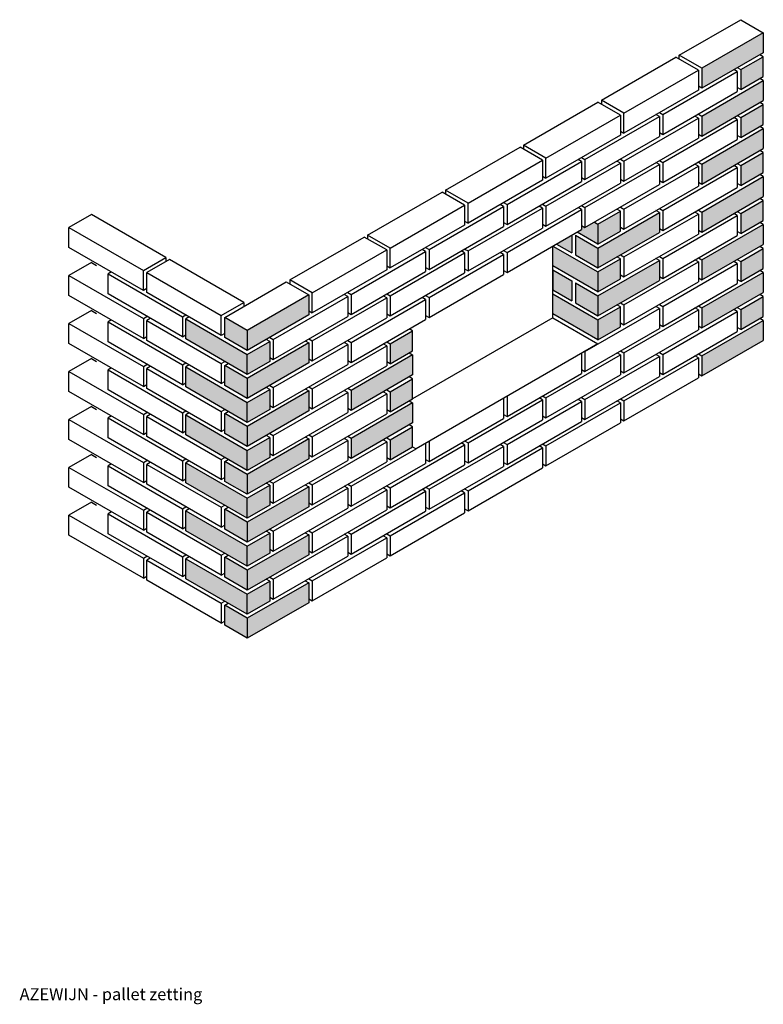
# Model space of a CAD drawing. Units: millimetres. Extents: x -11 to 20105, y -216 to 6028.
# Drawn here: x 10633 to 12492, y 3562 to 6025 of the extents above; entities that cross this region are included whole.
import ezdxf

# ---------------------------------------------------------------- set-up
doc = ezdxf.new("R2010")
doc.units = ezdxf.units.MM
for name, color, linetype in [('A--L31--_F123-KOZIJN', 2, 'Continuous'), ('AA$1A---_ARCEER', 1, 'Continuous'), ('AL21----_BUITENWAND', 2, 'Continuous'), ('Tekst', 2, 'Continuous')]:
    doc.layers.add(name, color=color, linetype=linetype)
doc.styles.add('MM10', font='arial.ttf', dxfattribs={"height": 30})

msp = doc.modelspace()

# ---------------------------------------------------------------- hatches: boundary and pattern name
at = {"layer": 'AA$1A---_ARCEER', "true_color": 0xae0f09}
h = msp.add_hatch(color=14, dxfattribs=at)
h.dxf.hatch_style = 1
h.paths.add_polyline_path([(12338.7, 5904.2), (12338.7, 5854.2), (12492.4, 5942.9), (12492.4, 5992.9)])
h.paths.add_polyline_path([(12492.4, 5822.9), (12492.4, 5872.9), (12338.7, 5784.2), (12338.7, 5734.2)])
h.paths.add_polyline_path([(12492.4, 5702.9), (12492.4, 5752.9), (12338.7, 5664.2), (12338.7, 5614.2)])
h.paths.add_polyline_path([(12492.4, 5582.9), (12492.4, 5632.9), (12338.7, 5544.2), (12338.7, 5494.2)])
h.paths.add_polyline_path([(12338.7, 5424.2), (12338.7, 5374.2), (12492.4, 5462.9), (12492.4, 5512.9)])
h.paths.add_polyline_path([(12338.7, 5304.2), (12338.7, 5254.2), (12492.4, 5342.9), (12492.4, 5392.9)])
h.paths.add_polyline_path([(12492.4, 5222.9), (12492.4, 5272.9), (12338.7, 5184.2), (12338.7, 5134.2)])
at = {"layer": 'AA$1A---_ARCEER', "true_color": 0xf27172}
h = msp.add_hatch(color=11, dxfattribs=at)
h.dxf.hatch_style = 1
h.paths.add_polyline_path([(12492.4, 5882.9), (12492.4, 5932.9), (12436.1, 5900.4), (12436.1, 5850.4)])
h.paths.add_polyline_path([(12436.1, 5780.4), (12436.1, 5730.4), (12492.4, 5762.9), (12492.4, 5812.9)])
h.paths.add_polyline_path([(12492.4, 5642.9), (12492.4, 5692.9), (12436.1, 5660.4), (12436.1, 5610.4)])
h.paths.add_polyline_path([(12492.4, 5572.9), (12436.1, 5540.4), (12436.1, 5490.4), (12492.4, 5522.9)])
h.paths.add_polyline_path([(12492.4, 5452.9), (12436.1, 5420.4), (12436.1, 5370.4), (12492.4, 5402.9)])
h.paths.add_polyline_path([(12492.4, 5332.9), (12436.1, 5300.4), (12436.1, 5250.4), (12492.4, 5282.9)])
at = {"layer": 'AA$1A---_ARCEER', "true_color": 0xae0f09}
h = msp.add_hatch(color=14, dxfattribs=at)
h.dxf.hatch_style = 1
h.paths.add_polyline_path([(12232.6, 5492.9), (12232.6, 5542.9), (12078.8, 5454.2), (12078.8, 5404.2)])
h.paths.add_polyline_path([(12232.6, 5372.9), (12232.6, 5422.9), (12078.8, 5334.2), (12078.8, 5284.2)])
h.paths.add_polyline_path([(11615.5, 5136.7), (11615.5, 5186.7), (11461.8, 5097.9), (11461.8, 5047.9)])
h.paths.add_polyline_path([(11461.8, 4977.9), (11461.8, 4927.9), (11615.5, 5016.7), (11615.5, 5066.7)])
at = {"layer": 'AA$1A---_ARCEER', "true_color": 0xf27172}
h = msp.add_hatch(color=11, dxfattribs=at)
h.dxf.hatch_style = 1
h.paths.add_polyline_path([(12135.1, 5496.7), (12135.1, 5546.7), (12078.8, 5514.2), (12078.8, 5464.2)])
h.paths.add_polyline_path([(12078.8, 5394.2), (12078.8, 5344.2), (12135.1, 5376.7), (12135.1, 5426.7)])
h.paths.add_polyline_path([(12135.1, 5256.7), (12135.1, 5306.7), (12078.8, 5274.2), (12078.8, 5224.2)])
h.paths.add_polyline_path([(11615.5, 5196.7), (11615.5, 5246.7), (11559.2, 5214.2), (11559.2, 5164.2)])
h.paths.add_polyline_path([(11559.2, 5094.2), (11559.2, 5044.2), (11615.5, 5076.7), (11615.5, 5126.7)])
h.paths.add_polyline_path([(11615.5, 5006.7), (11559.2, 4974.2), (11559.2, 4924.2), (11615.5, 4956.7)])
h.paths.add_polyline_path([(12078.8, 5284.2), (12078.8, 5334.2), (12022.6, 5366.7), (12022.6, 5316.7)])
h.paths.add_polyline_path([(12013.9, 5321.7), (12013.9, 5371.7), (11966.3, 5399.1), (11966.3, 5349.1)])
h.paths.add_polyline_path([(12013.9, 5486.7), (11974.9, 5464.2), (12013.9, 5441.7)])
h.paths.add_polyline_path([(12022.6, 5486.7), (12022.6, 5436.7), (12078.8, 5404.2), (12078.8, 5454.2)])
at = {"layer": 'AA$1A---_ARCEER', "true_color": 0xf31e16}
h = msp.add_hatch(color=1, dxfattribs=at)
h.dxf.hatch_style = 1
h.paths.add_polyline_path([(12046.4, 5505.4), (12037.7, 5510.4), (12037.7, 5500.4), (12026.9, 5494.2), (12078.8, 5464.2), (12078.8, 5514.2), (12070.2, 5519.2)])
h = msp.add_hatch(color=1, dxfattribs=at)
h.dxf.hatch_style = 1
h.paths.add_polyline_path([(11966.4, 5459.1), (11966.3, 5409.1), (12078.8, 5344.2), (12078.8, 5394.2)])
h.paths.add_polyline_path([(12078.8, 5224.2), (12078.8, 5274.2), (11966.3, 5339.2), (11966.3, 5289.2)])
at = {"layer": 'AA$1A---_ARCEER', "true_color": 0xae0f09}
h = msp.add_hatch(color=14, dxfattribs=at)
h.dxf.hatch_style = 1
h.paths.add_polyline_path([(11355.7, 5286.7), (11355.7, 5336.7), (11202, 5247.9), (11202, 5197.9)])
h.paths.add_polyline_path([(11202, 5137.9), (11202, 5187.9), (11048.3, 5276.7), (11048.3, 5226.7)])
h.paths.add_polyline_path([(11355.7, 5166.7), (11355.7, 5216.7), (11202, 5127.9), (11202, 5077.9)])
h.paths.add_polyline_path([(11048.3, 5156.7), (11048.3, 5106.7), (11202, 5017.9), (11202, 5067.9)])
h.paths.add_polyline_path([(11355.7, 5046.7), (11355.7, 5096.7), (11202, 5007.9), (11202, 4957.9)])
h.paths.add_polyline_path([(11202, 4897.9), (11202, 4947.9), (11048.3, 5036.7), (11048.3, 4986.7)])
h.paths.add_polyline_path([(11355.7, 4926.7), (11355.7, 4976.7), (11202, 4887.9), (11202, 4837.9)])
h.paths.add_polyline_path([(11048.3, 4916.7), (11048.3, 4866.7), (11202, 4777.9), (11202, 4827.9)])
h.paths.add_polyline_path([(11355.7, 4806.7), (11355.7, 4856.7), (11202, 4767.9), (11202, 4717.9)])
h.paths.add_polyline_path([(11048.3, 4796.7), (11048.3, 4746.7), (11202, 4657.9), (11202, 4707.9)])
h.paths.add_polyline_path([(11202, 4647.9), (11202, 4597.9), (11355.7, 4686.7), (11355.7, 4736.7)])
h.paths.add_polyline_path([(11048.3, 4676.7), (11048.3, 4626.7), (11202, 4537.9), (11202, 4587.9)])
h.paths.add_polyline_path([(11202, 4527.9), (11202, 4477.9), (11355.7, 4566.7), (11355.7, 4616.7)])
at = {"layer": 'AA$1A---_ARCEER', "true_color": 0xf27172}
h = msp.add_hatch(color=11, dxfattribs=at)
h.dxf.hatch_style = 1
h.paths.add_polyline_path([(11202, 5247.9), (11145.7, 5280.4), (11145.7, 5230.4), (11202, 5197.9)])
h.paths.add_polyline_path([(11258.3, 5220.4), (11202, 5187.9), (11202, 5137.9), (11258.3, 5170.4)])
h.paths.add_polyline_path([(11202, 5127.9), (11145.7, 5160.4), (11145.7, 5110.4), (11202, 5077.9)])
h.paths.add_polyline_path([(11258.3, 5100.4), (11202, 5067.9), (11202, 5017.9), (11258.3, 5050.4)])
h.paths.add_polyline_path([(11202, 5007.9), (11145.7, 5040.4), (11145.7, 4990.4), (11202, 4957.9)])
h.paths.add_polyline_path([(11258.3, 4980.4), (11202, 4947.9), (11202, 4897.9), (11258.3, 4930.4)])
h.paths.add_polyline_path([(11202, 4887.9), (11145.7, 4920.4), (11145.7, 4870.4), (11202, 4837.9)])
h.paths.add_polyline_path([(11258.3, 4860.4), (11202, 4827.9), (11202, 4777.9), (11258.3, 4810.4)])
h.paths.add_polyline_path([(11202, 4767.9), (11145.7, 4800.4), (11145.7, 4750.4), (11202, 4717.9)])
h.paths.add_polyline_path([(11258.3, 4690.4), (11258.3, 4740.4), (11202, 4707.9), (11202, 4657.9)])
h.paths.add_polyline_path([(11202, 4647.9), (11145.7, 4680.4), (11145.7, 4630.4), (11202, 4597.9)])
h.paths.add_polyline_path([(11258.3, 4570.4), (11258.3, 4620.4), (11202, 4587.9), (11202, 4537.9)])
h.paths.add_polyline_path([(11202, 4527.9), (11145.7, 4560.4), (11145.7, 4510.4), (11202, 4477.9)])

# ---------------------------------------------------------------- linework, layer by layer
at = {"layer": 'A--L31--_F123-KOZIJN', "color": 0}
for points in [[(11966.3, 5279.2), (11966.4, 5459.2)], [(11966.3, 5279.2), (11615.5, 5076.7)], [(11966.3, 5279.2), (12078.8, 5214.2)], [(12078.8, 5214.2), (11624.2, 4951.7)], [(11615.5, 4956.7), (11624.2, 4951.7)]]:
    msp.add_lwpolyline(points, dxfattribs=at)
at = {"layer": 'AL21----_BUITENWAND', "color": 2}
for p, q in [((12492.4, 5942.9), (12338.7, 5854.2)), ((12087.5, 5824.2), (12273.7, 5931.7)), ((12330, 5899.2), (12273.7, 5931.7)), ((12282.4, 5926.7), (12282.4, 5936.7)), ((12143.8, 5791.7), (12330, 5899.2)), ((12330, 5899.2), (12330, 5849.2)), ((12330, 5849.2), (12143.8, 5741.7)), ((12338.7, 5854.2), (12330, 5859.2)), ((11892.7, 5711.7), (12078.8, 5819.2)), ((12135.1, 5786.7), (12078.8, 5819.2)), ((12143.8, 5791.7), (12087.5, 5824.2)), ((12087.5, 5824.2), (12087.5, 5814.2)), ((12143.8, 5741.7), (12143.8, 5791.7)), ((11948.9, 5679.2), (12135.1, 5786.7)), ((12135.1, 5786.7), (12135.1, 5736.7)), ((12135.1, 5746.7), (12143.8, 5741.7)), ((12135.1, 5736.7), (11948.9, 5629.2)), ((11697.8, 5599.2), (11884, 5706.7)), ((11940.3, 5674.2), (11884, 5706.7)), ((11948.9, 5679.2), (11892.7, 5711.7)), ((11892.7, 5711.7), (11892.7, 5701.7)), ((11754.1, 5566.7), (11940.3, 5674.2)), ((11940.3, 5674.2), (11940.3, 5624.2)), ((11948.9, 5629.2), (11948.9, 5679.2)), ((11940.3, 5624.2), (11754.1, 5516.7)), ((11940.3, 5634.2), (11948.9, 5629.2)), ((11502.9, 5486.7), (11689.1, 5594.2)), ((11745.4, 5561.7), (11689.1, 5594.2)), ((11754.1, 5566.7), (11697.8, 5599.2)), ((11697.8, 5599.2), (11697.8, 5589.2)), ((11559.2, 5454.2), (11745.4, 5561.7)), ((11745.4, 5561.7), (11745.4, 5511.7)), ((11754.1, 5516.7), (11754.1, 5566.7)), ((12078.8, 5514.2), (12135.1, 5546.7)), ((12135.1, 5546.7), (12126.5, 5551.7)), ((12135.1, 5496.7), (12135.1, 5546.7)), ((11745.4, 5521.7), (11754.1, 5516.7)), ((11966.3, 5519.2), (11966.3, 5519.1)), ((12070.2, 5519.2), (12078.8, 5514.2)), ((11745.4, 5511.7), (11559.2, 5404.2)), ((12078.8, 5464.2), (12026.9, 5494.2)), ((12078.8, 5514.2), (12078.8, 5464.2)), ((12078.8, 5464.2), (12135.1, 5496.7)), ((11308.1, 5374.2), (11494.3, 5481.7)), ((11550.6, 5449.2), (11494.3, 5481.7)), ((11559.2, 5454.2), (11502.9, 5486.7)), ((11502.9, 5486.7), (11502.9, 5476.7)), ((11364.4, 5341.7), (11550.6, 5449.2)), ((11550.6, 5449.2), (11550.6, 5399.2)), ((11559.2, 5404.2), (11559.2, 5454.2)), ((11974.9, 5464.2), (12013.9, 5441.7)), ((12232.6, 5422.9), (12223.9, 5427.9)), ((11550.6, 5399.2), (11364.4, 5291.7)), ((11550.6, 5409.2), (11559.2, 5404.2)), ((11966.3, 5399.2), (12013.9, 5371.7)), ((11364.4, 5341.7), (11308.1, 5374.2)), ((11308.1, 5374.2), (11308.1, 5364.2)), ((11966.3, 5349.2), (12013.9, 5321.7)), ((11364.4, 5291.7), (11364.4, 5341.7)), ((11355.7, 5296.7), (11364.4, 5291.7)), ((11056.9, 5281.7), (11048.3, 5276.7)), ((11048.3, 5276.7), (11202, 5187.9)), ((11048.3, 5226.7), (11048.3, 5276.7)), ((11145.7, 5230.4), (11145.7, 5280.4)), ((11355.7, 5286.7), (11202, 5197.9)), ((11202, 5137.9), (11048.3, 5226.7)), ((11202, 5197.9), (11145.7, 5230.4)), ((11258.3, 5220.4), (11249.6, 5225.4)), ((11202, 5187.9), (11258.3, 5220.4)), ((11355.7, 5216.7), (11202, 5127.9)), ((11258.3, 5220.4), (11258.3, 5170.4)), ((11347.1, 5221.7), (11355.7, 5216.7)), ((11355.7, 5216.7), (11355.7, 5166.7)), ((11202, 5137.9), (11202, 5187.9)), ((11615.5, 5186.7), (11461.8, 5097.9)), ((11606.9, 5191.7), (11615.5, 5186.7)), ((11615.5, 5186.7), (11615.5, 5136.7)), ((11056.9, 5161.7), (11048.3, 5156.7)), ((11048.3, 5156.7), (11202, 5067.9)), ((11048.3, 5106.7), (11048.3, 5156.7)), ((11145.7, 5160.4), (11154.4, 5165.4)), ((11202, 5127.9), (11145.7, 5160.4)), ((11145.7, 5110.4), (11145.7, 5160.4)), ((11258.3, 5170.4), (11202, 5137.9)), ((11355.7, 5166.7), (11202, 5077.9)), ((11202, 5127.9), (11202, 5077.9)), ((11615.5, 5136.7), (11461.8, 5047.9)), ((11202, 5017.9), (11048.3, 5106.7)), ((11202, 5077.9), (11145.7, 5110.4)), ((11202, 5067.9), (11258.3, 5100.4)), ((11258.3, 5100.4), (11249.6, 5105.4)), ((11258.3, 5100.4), (11258.3, 5050.4)), ((11347.1, 5101.7), (11355.7, 5096.7)), ((11461.8, 5097.9), (11453.1, 5102.9)), ((11355.7, 5096.7), (11202, 5007.9)), ((11355.7, 5096.7), (11355.7, 5046.7)), ((11461.8, 5097.9), (11461.8, 5047.9)), ((11202, 5017.9), (11202, 5067.9)), ((11258.3, 5050.4), (11202, 5017.9)), ((11461.8, 5047.9), (11453.1, 5052.9)), ((11615.5, 5066.7), (11461.8, 4977.9)), ((11606.9, 5071.7), (11615.5, 5066.7)), ((11615.5, 5066.7), (11615.5, 5016.7)), ((11056.9, 5041.7), (11048.3, 5036.7)), ((11048.3, 5036.7), (11202, 4947.9)), ((11048.3, 4986.7), (11048.3, 5036.7)), ((11145.7, 5040.4), (11154.4, 5045.4)), ((11202, 5007.9), (11145.7, 5040.4)), ((11145.7, 4990.4), (11145.7, 5040.4)), ((11355.7, 5046.7), (11202, 4957.9)), ((11202, 5007.9), (11202, 4957.9)), ((11615.5, 5016.7), (11461.8, 4927.9)), ((11202, 4897.9), (11048.3, 4986.7)), ((11202, 4957.9), (11145.7, 4990.4)), ((11202, 4947.9), (11258.3, 4980.4)), ((11355.7, 4976.7), (11202, 4887.9)), ((11258.3, 4980.4), (11249.6, 4985.4)), ((11258.3, 4980.4), (11258.3, 4930.4)), ((11347.1, 4981.7), (11355.7, 4976.7)), ((11355.7, 4976.7), (11355.7, 4926.7)), ((11461.8, 4977.9), (11453.1, 4982.9)), ((11461.8, 4977.9), (11461.8, 4927.9)), ((11202, 4897.9), (11202, 4947.9)), ((11258.3, 4930.4), (11202, 4897.9)), ((11461.8, 4927.9), (11453.1, 4932.9)), ((11056.9, 4921.7), (11048.3, 4916.7)), ((11048.3, 4916.7), (11202, 4827.9)), ((11048.3, 4866.7), (11048.3, 4916.7)), ((11145.7, 4920.4), (11154.4, 4925.4)), ((11202, 4887.9), (11145.7, 4920.4)), ((11145.7, 4870.4), (11145.7, 4920.4)), ((11355.7, 4926.7), (11202, 4837.9)), ((11202, 4887.9), (11202, 4837.9)), ((11202, 4777.9), (11048.3, 4866.7)), ((11202, 4837.9), (11145.7, 4870.4)), ((11202, 4827.9), (11258.3, 4860.4)), ((11355.7, 4856.7), (11202, 4767.9)), ((11258.3, 4860.4), (11249.6, 4865.4)), ((11258.3, 4860.4), (11258.3, 4810.4)), ((11347.1, 4861.7), (11355.7, 4856.7)), ((11355.7, 4856.7), (11355.7, 4806.7)), ((11145.7, 4800.4), (11154.4, 4805.4)), ((11202, 4777.9), (11202, 4827.9)), ((11258.3, 4810.4), (11202, 4777.9)), ((11355.7, 4806.7), (11202, 4717.9)), ((11056.9, 4801.7), (11048.3, 4796.7)), ((11048.3, 4796.7), (11202, 4707.9)), ((11048.3, 4746.7), (11048.3, 4796.7)), ((11202, 4767.9), (11145.7, 4800.4)), ((11145.7, 4750.4), (11145.7, 4800.4)), ((11202, 4767.9), (11202, 4717.9)), ((11202, 4657.9), (11048.3, 4746.7)), ((11202, 4717.9), (11145.7, 4750.4)), ((11202, 4707.9), (11258.3, 4740.4)), ((11355.7, 4736.7), (11202, 4647.9)), ((11258.3, 4740.4), (11249.6, 4745.4)), ((11258.3, 4740.4), (11258.3, 4690.4)), ((11347.1, 4741.7), (11355.7, 4736.7)), ((11355.7, 4736.7), (11355.7, 4686.7)), ((11202, 4657.9), (11202, 4707.9)), ((11056.9, 4681.7), (11048.3, 4676.7)), ((11145.7, 4680.4), (11154.4, 4685.4)), ((11258.3, 4690.4), (11202, 4657.9)), ((11355.7, 4686.7), (11202, 4597.9)), ((11048.3, 4676.7), (11202, 4587.9)), ((11048.3, 4626.7), (11048.3, 4676.7)), ((11202, 4647.9), (11145.7, 4680.4)), ((11145.7, 4630.4), (11145.7, 4680.4)), ((11202, 4647.9), (11202, 4597.9)), ((11202, 4537.9), (11048.3, 4626.7)), ((11202, 4597.9), (11145.7, 4630.4)), ((11202, 4587.9), (11258.3, 4620.4)), ((11355.7, 4616.7), (11202, 4527.9)), ((11258.3, 4620.4), (11249.6, 4625.4)), ((11258.3, 4620.4), (11258.3, 4570.4)), ((11347.1, 4621.7), (11355.7, 4616.7)), ((11355.7, 4616.7), (11355.7, 4566.7)), ((11202, 4537.9), (11202, 4587.9)), ((11145.7, 4560.4), (11154.4, 4565.4)), ((11202, 4527.9), (11145.7, 4560.4)), ((11145.7, 4510.4), (11145.7, 4560.4)), ((11258.3, 4570.4), (11202, 4537.9)), ((11355.7, 4566.7), (11202, 4477.9)), ((11202, 4477.9), (11145.7, 4510.4)), ((11202, 4527.9), (11202, 4477.9))]:
    msp.add_line(p, q, dxfattribs=at)
for points in [[(12436.1, 6025.4), (12492.4, 5992.9), (12338.7, 5904.2), (12282.4, 5936.7), (12436.1, 6025.4)], [(12492.4, 5992.9), (12492.4, 5942.9)], [(12427.4, 5905.4), (12436.1, 5900.4), (12492.4, 5932.9), (12483.7, 5937.9)], [(12436.1, 5900.4), (12436.1, 5850.4), (12492.4, 5882.9), (12492.4, 5932.9)], [(12232.6, 5792.9), (12241.2, 5787.9), (12427.4, 5895.4), (12418.8, 5900.4)], [(12338.7, 5904.2), (12338.7, 5854.2)], [(12427.4, 5895.4), (12427.4, 5845.4)], [(12330, 5789.2), (12338.7, 5784.2), (12492.4, 5872.9), (12483.7, 5877.9)], [(12492.4, 5872.9), (12492.4, 5822.9)], [(12232.6, 5742.9), (12241.2, 5737.9), (12427.4, 5845.4), (12427.4, 5845.4)], [(12436.1, 5850.4), (12427.4, 5855.4)], [(12330, 5739.2), (12338.7, 5734.2), (12492.4, 5822.9), (12492.4, 5822.9)], [(12427.4, 5785.4), (12436.1, 5780.4), (12492.4, 5812.9), (12483.7, 5817.9)], [(12436.1, 5780.4), (12436.1, 5730.4), (12492.4, 5762.9), (12492.4, 5812.9)], [(12037.7, 5680.4), (12046.4, 5675.4), (12232.6, 5782.9), (12223.9, 5787.9)], [(12135.1, 5676.7), (12143.8, 5671.7), (12330, 5779.2), (12321.3, 5784.2)], [(12232.6, 5782.9), (12232.6, 5732.9)], [(12232.6, 5672.9), (12241.2, 5667.9), (12427.4, 5775.4), (12418.8, 5780.4)], [(12241.2, 5787.9), (12241.2, 5737.9)], [(12330, 5779.2), (12330, 5729.2)], [(12338.7, 5784.2), (12338.7, 5734.2)], [(12427.4, 5775.4), (12427.4, 5725.4)], [(12330, 5669.2), (12338.7, 5664.2), (12492.4, 5752.9), (12483.7, 5757.9)], [(12492.4, 5752.9), (12492.4, 5702.9)], [(12037.7, 5630.4), (12046.4, 5625.4), (12232.6, 5732.9), (12232.6, 5732.9)], [(12135.1, 5626.7), (12143.8, 5621.7), (12330, 5729.2), (12330, 5729.2)], [(12232.6, 5622.9), (12241.2, 5617.9), (12427.4, 5725.4), (12427.4, 5725.4)], [(12436.1, 5730.4), (12427.4, 5735.4)], [(12330, 5619.2), (12338.7, 5614.2), (12492.4, 5702.9), (12492.4, 5702.9)], [(12427.4, 5665.4), (12436.1, 5660.4), (12492.4, 5692.9), (12483.7, 5697.9)], [(12436.1, 5660.4), (12436.1, 5610.4), (12492.4, 5642.9), (12492.4, 5692.9)], [(11842.9, 5567.9), (11851.5, 5562.9), (12037.7, 5670.4), (12029.1, 5675.4)], [(11940.3, 5564.2), (11948.9, 5559.2), (12135.1, 5666.7), (12126.5, 5671.7)], [(12037.7, 5670.4), (12037.7, 5620.4)], [(12037.7, 5560.4), (12046.4, 5555.4), (12232.6, 5662.9), (12223.9, 5667.9)], [(12046.4, 5675.4), (12046.4, 5625.4)], [(12135.1, 5666.7), (12135.1, 5616.7)], [(12143.8, 5671.7), (12143.8, 5621.7)], [(12241.2, 5667.9), (12241.2, 5617.9)], [(12135.1, 5556.7), (12143.8, 5551.7), (12330, 5659.2), (12321.3, 5664.2)], [(12232.6, 5662.9), (12232.6, 5612.9)], [(12232.6, 5552.9), (12241.2, 5547.9), (12427.4, 5655.4), (12418.8, 5660.4)], [(12330, 5659.2), (12330, 5609.2)], [(12338.7, 5664.2), (12338.7, 5614.2)], [(12427.4, 5655.4), (12427.4, 5605.4)], [(11842.9, 5517.9), (11851.5, 5512.9), (12037.7, 5620.4), (12037.7, 5620.4)], [(12330, 5549.2), (12338.7, 5544.2), (12492.4, 5632.9), (12483.7, 5637.9)], [(12492.4, 5632.9), (12492.4, 5582.9)], [(11940.3, 5514.2), (11948.9, 5509.2), (12135.1, 5616.7), (12135.1, 5616.7)], [(12037.7, 5510.4), (12046.4, 5505.4), (12232.6, 5612.9), (12232.6, 5612.9)], [(12135.1, 5506.7), (12143.8, 5501.7), (12330, 5609.2), (12330, 5609.2)], [(12232.6, 5502.9), (12241.2, 5497.9), (12427.4, 5605.4), (12427.4, 5605.4)], [(12436.1, 5610.4), (12427.4, 5615.4)], [(12330, 5499.2), (12338.7, 5494.2), (12492.4, 5582.9), (12492.4, 5582.9)], [(12427.4, 5545.4), (12436.1, 5540.4), (12492.4, 5572.9), (12483.7, 5577.9)], [(12436.1, 5540.4), (12436.1, 5490.4), (12492.4, 5522.9), (12492.4, 5572.9)], [(11648, 5455.4), (11656.7, 5450.4), (11842.9, 5557.9), (11834.2, 5562.9)], [(11745.4, 5451.7), (11754.1, 5446.7), (11940.3, 5554.2), (11931.6, 5559.2)], [(11842.9, 5557.9), (11842.9, 5507.9)], [(11842.9, 5447.9), (11851.5, 5442.9), (12037.7, 5550.4), (12029.1, 5555.4)], [(11851.5, 5562.9), (11851.5, 5512.9)], [(11940.3, 5554.2), (11940.3, 5504.2)], [(11948.9, 5559.2), (11948.9, 5509.2)], [(12022.6, 5486.7), (12078.8, 5454.2), (12232.6, 5542.9), (12223.9, 5547.9)], [(12037.7, 5550.4), (12037.7, 5500.4)], [(12046.4, 5555.4), (12046.4, 5505.4)], [(12135.1, 5436.7), (12143.8, 5431.7), (12330, 5539.2), (12321.3, 5544.2)], [(12143.8, 5551.7), (12143.8, 5501.7)], [(12232.6, 5542.9), (12232.6, 5492.9)], [(12241.2, 5547.9), (12241.2, 5497.9)], [(12338.7, 5544.2), (12338.7, 5494.2)], [(10998.5, 5430.4), (10812.3, 5537.9), (10756, 5505.4), (10942.2, 5397.9)], [(12232.6, 5432.9), (12241.2, 5427.9), (12427.4, 5535.4), (12418.8, 5540.4)], [(12330, 5539.2), (12330, 5489.2)], [(12427.4, 5535.4), (12427.4, 5485.4)], [(10942.2, 5347.9), (10756, 5455.4), (10756, 5505.4)], [(11648, 5405.4), (11656.7, 5400.4), (11842.9, 5507.9), (11842.9, 5507.9)], [(11745.4, 5401.7), (11754.1, 5396.7), (11940.3, 5504.2), (11940.3, 5504.2)], [(11842.9, 5397.9), (11851.5, 5392.9), (12037.7, 5500.4), (12037.7, 5500.4)], [(12330, 5429.2), (12338.7, 5424.2), (12492.4, 5512.9), (12483.7, 5517.9)], [(12436.1, 5490.4), (12427.4, 5495.4)], [(12492.4, 5512.9), (12492.4, 5462.9)], [(12013.9, 5486.7), (12013.9, 5441.7)], [(12022.6, 5436.7), (12078.8, 5404.2), (12232.6, 5492.9), (12232.6, 5492.9)], [(12022.6, 5486.7), (12022.6, 5436.7)], [(12135.1, 5386.7), (12143.8, 5381.7), (12330, 5489.2), (12330, 5489.2)], [(12232.6, 5382.9), (12241.2, 5377.9), (12427.4, 5485.4), (12427.4, 5485.4)], [(11453.1, 5342.9), (11461.8, 5337.9), (11648, 5445.4), (11639.3, 5450.4)], [(11550.6, 5339.2), (11559.2, 5334.2), (11745.4, 5441.7), (11736.8, 5446.7)], [(11648, 5445.4), (11648, 5395.4)], [(11656.7, 5450.4), (11656.7, 5400.4)], [(11754.1, 5446.7), (11754.1, 5396.7)], [(11966.3, 5459.2), (12078.8, 5394.2), (12135.1, 5426.7), (12126.5, 5431.7)], [(12078.8, 5454.2), (12078.8, 5404.2)], [(12330, 5379.2), (12338.7, 5374.2), (12492.4, 5462.9), (12492.4, 5462.9)], [(12427.4, 5425.4), (12436.1, 5420.4), (12492.4, 5452.9), (12483.7, 5457.9)], [(12436.1, 5420.4), (12436.1, 5370.4), (12492.4, 5402.9), (12492.4, 5452.9)], [(10942.2, 5397.9), (10998.5, 5430.4), (10998.5, 5420.4)], [(11193.3, 5317.9), (11007.1, 5425.4), (10950.9, 5392.9), (11137, 5285.4)], [(11648, 5335.4), (11656.7, 5330.4), (11842.9, 5437.9), (11834.2, 5442.9)], [(11745.4, 5441.7), (11745.4, 5391.7)], [(11842.9, 5437.9), (11842.9, 5387.9)], [(11851.5, 5442.9), (11851.5, 5392.9)], [(12022.6, 5366.7), (12078.8, 5334.2), (12232.6, 5422.9), (12223.9, 5427.9)], [(12078.8, 5394.2), (12078.8, 5344.2), (12135.1, 5376.7), (12135.1, 5426.7)], [(12135.1, 5316.7), (12143.8, 5311.7), (12330, 5419.2), (12321.3, 5424.2)], [(12143.8, 5431.7), (12143.8, 5381.7)], [(12232.6, 5422.9), (12232.6, 5372.9)], [(12232.6, 5422.9), (12232.6, 5372.9)], [(12232.6, 5312.9), (12241.2, 5307.9), (12427.4, 5415.4), (12418.8, 5420.4)], [(12241.2, 5427.9), (12241.2, 5377.9)], [(12338.7, 5424.2), (12338.7, 5374.2)], [(10812.3, 5417.9), (10756, 5385.4), (10942.2, 5277.9), (10950.9, 5282.9)], [(10812.3, 5417.9), (10825.3, 5410.4)], [(10950.9, 5352.9), (10942.2, 5347.9), (10942.2, 5397.9)], [(11453.1, 5292.9), (11461.8, 5287.9), (11648, 5395.4), (11648, 5395.4)], [(12078.8, 5344.2), (11966.3, 5409.2)], [(11966.3, 5399.1), (11966.3, 5349.1)], [(12330, 5419.2), (12330, 5369.2)], [(12330, 5309.2), (12338.7, 5304.2), (12492.4, 5392.9), (12483.7, 5397.9)], [(12427.4, 5415.4), (12427.4, 5365.4)], [(10942.2, 5227.9), (10756, 5335.4), (10756, 5385.4)], [(10862.4, 5394.4), (10853.7, 5389.4), (11039.9, 5281.9), (11048.6, 5286.9)], [(11039.9, 5231.9), (10853.7, 5339.4), (10853.7, 5389.4)], [(11137, 5235.4), (10950.9, 5342.9), (10950.9, 5392.9)], [(11550.6, 5289.2), (11559.2, 5284.2), (11745.4, 5391.7), (11745.4, 5391.7)], [(11648, 5285.4), (11656.7, 5280.4), (11842.9, 5387.9), (11842.9, 5387.9)], [(12013.9, 5371.7), (12013.9, 5321.7)], [(12022.6, 5316.7), (12078.8, 5284.2), (12232.6, 5372.9), (12232.6, 5372.9)], [(12436.1, 5370.4), (12427.4, 5375.4)], [(12492.4, 5392.9), (12492.4, 5342.9)], [(11299.4, 5369.2), (11355.7, 5336.7), (11202, 5247.9), (11145.7, 5280.4), (11299.4, 5369.2)], [(12022.6, 5366.7), (12022.6, 5316.7)], [(12135.1, 5266.7), (12143.8, 5261.7), (12330, 5369.2), (12330, 5369.2)], [(12232.6, 5262.9), (12241.2, 5257.9), (12427.4, 5365.4), (12427.4, 5365.4)], [(11258.3, 5230.4), (11267, 5225.4), (11453.1, 5332.9), (11444.5, 5337.9)], [(11355.7, 5336.7), (11355.7, 5286.7)], [(11355.7, 5226.7), (11364.4, 5221.7), (11550.6, 5329.2), (11541.9, 5334.2)], [(11453.1, 5332.9), (11453.1, 5282.9)], [(11453.1, 5222.9), (11461.8, 5217.9), (11648, 5325.4), (11639.3, 5330.4)], [(11461.8, 5337.9), (11461.8, 5287.9)], [(11550.6, 5329.2), (11550.6, 5279.2)], [(11559.2, 5334.2), (11559.2, 5284.2)], [(11648, 5325.4), (11648, 5275.4)], [(11656.7, 5330.4), (11656.7, 5280.4)], [(11966.3, 5339.2), (12078.8, 5274.2), (12135.1, 5306.7), (12126.5, 5311.7)], [(12078.8, 5334.2), (12078.8, 5284.2)], [(12330, 5259.2), (12338.7, 5254.2), (12492.4, 5342.9), (12492.4, 5342.9)], [(12427.4, 5305.4), (12436.1, 5300.4), (12492.4, 5332.9), (12483.7, 5337.9)], [(12436.1, 5300.4), (12436.1, 5250.4), (12492.4, 5282.9), (12492.4, 5332.9)], [(10812.3, 5297.9), (10756, 5265.4), (10942.2, 5157.9), (10950.9, 5162.9)], [(10812.3, 5297.9), (10825.3, 5290.4)], [(11137, 5285.4), (11193.3, 5317.9), (11193.3, 5307.9)], [(12046.4, 5195.4), (12046.4, 5195.4), (12232.6, 5302.9), (12223.9, 5307.9)], [(12078.8, 5274.2), (12078.8, 5224.2), (12135.1, 5256.7), (12135.1, 5306.7)], [(12135.1, 5196.7), (12143.8, 5191.7), (12330, 5299.2), (12321.3, 5304.2)], [(12143.8, 5311.7), (12143.8, 5261.7)], [(12232.6, 5302.9), (12232.6, 5252.9)], [(12232.6, 5192.9), (12241.2, 5187.9), (12427.4, 5295.4), (12418.8, 5300.4)], [(12241.2, 5307.9), (12241.2, 5257.9)], [(12330, 5299.2), (12330, 5249.2)], [(12338.7, 5304.2), (12338.7, 5254.2)], [(10862.4, 5274.4), (10853.7, 5269.4), (11039.9, 5161.9), (11048.6, 5166.9)], [(10942.2, 5277.9), (10942.2, 5227.9)], [(10959.5, 5277.9), (10950.9, 5272.9), (11137, 5165.4), (11145.7, 5170.4)], [(11137, 5115.4), (10950.9, 5222.9), (10950.9, 5272.9)], [(11039.9, 5281.9), (11039.9, 5231.9)], [(11145.7, 5240.4), (11137, 5235.4), (11137, 5285.4)], [(11258.3, 5180.4), (11267, 5175.4), (11453.1, 5282.9), (11453.1, 5282.9)], [(11355.7, 5176.7), (11364.4, 5171.7), (11550.6, 5279.2), (11550.6, 5279.2)], [(11453.1, 5172.9), (11461.8, 5167.9), (11648, 5275.4), (11648, 5275.4)], [(12078.8, 5224.2), (11966.3, 5289.2)], [(12330, 5189.2), (12338.7, 5184.2), (12492.4, 5272.9), (12483.7, 5277.9)], [(12427.4, 5295.4), (12427.4, 5245.4)], [(12492.4, 5272.9), (12492.4, 5222.9)], [(10942.2, 5107.9), (10756, 5215.4), (10756, 5265.4)], [(11039.9, 5111.9), (10853.7, 5219.4), (10853.7, 5269.4)], [(11202, 5247.9), (11202, 5197.9)], [(11550.6, 5219.2), (11559.2, 5214.2), (11615.5, 5246.7), (11606.9, 5251.7)], [(12037.7, 5150.4), (12046.4, 5145.4), (12232.6, 5252.9), (12232.6, 5252.9)], [(12135.1, 5146.7), (12143.8, 5141.7), (12330, 5249.2), (12330, 5249.2)], [(12436.1, 5250.4), (12427.4, 5255.4)], [(10942.2, 5227.9), (10950.9, 5232.9)], [(11039.9, 5231.9), (11048.6, 5236.9)], [(11267, 5225.4), (11267, 5175.4)], [(11559.2, 5214.2), (11559.2, 5164.2), (11615.5, 5196.7), (11615.5, 5246.7)], [(12232.6, 5142.9), (12241.2, 5137.9), (12427.4, 5245.4), (12427.4, 5245.4)], [(12330, 5139.2), (12338.7, 5134.2), (12492.4, 5222.9), (12492.4, 5222.9)], [(11258.3, 5110.4), (11267, 5105.4), (11453.1, 5212.9), (11444.5, 5217.9)], [(11355.7, 5106.7), (11364.4, 5101.7), (11550.6, 5209.2), (11541.9, 5214.2)], [(11364.4, 5221.7), (11364.4, 5171.7)], [(11453.1, 5212.9), (11453.1, 5162.9)], [(11461.8, 5217.9), (11461.8, 5167.9)], [(11550.6, 5209.2), (11550.6, 5159.2)], [(10812.3, 5177.9), (10756, 5145.4), (10942.2, 5037.9), (10950.9, 5042.9)], [(10812.3, 5177.9), (10825.3, 5170.4)], [(11940.3, 5084.2), (11948.9, 5079.2), (12135.1, 5186.7), (12126.5, 5191.7)], [(12037.7, 5190.4), (12037.7, 5140.4)], [(12037.7, 5080.4), (12046.4, 5075.4), (12232.6, 5182.9), (12223.9, 5187.9)], [(12046.4, 5195.4), (12046.4, 5145.4)], [(12135.1, 5186.7), (12135.1, 5136.7)], [(12135.1, 5076.7), (12143.8, 5071.7), (12330, 5179.2), (12321.3, 5184.2)], [(12143.8, 5191.7), (12143.8, 5141.7)], [(12232.6, 5182.9), (12232.6, 5132.9)], [(12241.2, 5187.9), (12241.2, 5137.9)], [(12330, 5179.2), (12330, 5129.2)], [(12338.7, 5184.2), (12338.7, 5134.2)], [(10862.4, 5154.4), (10853.7, 5149.4), (11039.9, 5041.9), (11048.6, 5046.9)], [(11039.9, 4991.9), (10853.7, 5099.4), (10853.7, 5149.4)], [(10942.2, 5157.9), (10942.2, 5107.9)], [(10959.5, 5157.9), (10950.9, 5152.9), (11137, 5045.4), (11145.7, 5050.4)], [(11137, 4995.4), (10950.9, 5102.9), (10950.9, 5152.9)], [(11039.9, 5161.9), (11039.9, 5111.9)], [(11137, 5165.4), (11137, 5115.4)], [(11258.3, 5060.4), (11267, 5055.4), (11453.1, 5162.9), (11453.1, 5162.9)], [(11355.7, 5056.7), (11364.4, 5051.7), (11550.6, 5159.2), (11550.6, 5159.2)], [(11559.2, 5164.2), (11550.6, 5169.2)], [(10942.2, 4987.9), (10756, 5095.4), (10756, 5145.4)], [(11550.6, 5099.2), (11559.2, 5094.2), (11615.5, 5126.7), (11606.9, 5131.7)], [(11559.2, 5094.2), (11559.2, 5044.2), (11615.5, 5076.7), (11615.5, 5126.7)], [(11842.9, 5037.9), (11851.5, 5032.9), (12037.7, 5140.4), (12037.7, 5140.4)], [(11940.3, 5034.2), (11948.9, 5029.2), (12135.1, 5136.7), (12135.1, 5136.7)], [(12037.7, 5030.4), (12046.4, 5025.4), (12232.6, 5132.9), (12232.6, 5132.9)], [(12135.1, 5026.7), (12143.8, 5021.7), (12330, 5129.2), (12330, 5129.2)], [(10942.2, 5107.9), (10950.9, 5112.9)], [(11039.9, 5111.9), (11048.6, 5116.9)], [(11137, 5115.4), (11145.7, 5120.4)], [(11267, 5105.4), (11267, 5055.4)], [(11364.4, 5101.7), (11364.4, 5051.7)], [(11258.3, 4990.4), (11267, 4985.4), (11453.1, 5092.9), (11444.5, 5097.9)], [(11355.7, 4986.7), (11364.4, 4981.7), (11550.6, 5089.2), (11541.9, 5094.2)], [(11453.1, 5092.9), (11453.1, 5042.9)], [(11550.6, 5089.2), (11550.6, 5039.2)], [(11745.4, 4971.7), (11754.1, 4966.7), (11940.3, 5074.2), (11931.6, 5079.2)], [(11842.9, 5077.9), (11842.9, 5027.9)], [(11842.9, 4967.9), (11851.5, 4962.9), (12037.7, 5070.4), (12029.1, 5075.4)], [(11851.5, 5082.9), (11851.5, 5032.9)], [(11948.9, 5079.2), (11948.9, 5029.2)], [(12046.4, 5075.4), (12046.4, 5025.4)], [(10812.3, 5057.9), (10756, 5025.4), (10942.2, 4917.9), (10950.9, 4922.9)], [(10812.3, 5057.9), (10825.3, 5050.4)], [(11940.3, 5074.2), (11940.3, 5024.2)], [(11940.3, 4964.2), (11948.9, 4959.2), (12135.1, 5066.7), (12126.5, 5071.7)], [(12037.7, 5070.4), (12037.7, 5020.4)], [(12135.1, 5066.7), (12135.1, 5016.7)], [(12143.8, 5071.7), (12143.8, 5021.7)], [(10862.4, 5034.4), (10853.7, 5029.4), (11039.9, 4921.9), (11048.6, 4926.9)], [(11039.9, 4871.9), (10853.7, 4979.4), (10853.7, 5029.4)], [(10942.2, 5037.9), (10942.2, 4987.9)], [(10959.5, 5037.9), (10950.9, 5032.9), (11137, 4925.4), (11145.7, 4930.4)], [(11137, 4875.4), (10950.9, 4982.9), (10950.9, 5032.9)], [(11039.9, 5041.9), (11039.9, 4991.9)], [(11137, 5045.4), (11137, 4995.4)], [(11258.3, 4940.4), (11267, 4935.4), (11453.1, 5042.9), (11453.1, 5042.9)], [(11355.7, 4936.7), (11364.4, 4931.7), (11550.6, 5039.2), (11550.6, 5039.2)], [(11559.2, 5044.2), (11550.6, 5049.2)], [(11648, 4925.4), (11656.7, 4920.4), (11842.9, 5027.9), (11842.9, 5027.9)], [(10942.2, 4867.9), (10756, 4975.4), (10756, 5025.4)], [(11550.6, 4979.2), (11559.2, 4974.2), (11615.5, 5006.7), (11606.9, 5011.7)], [(11559.2, 4974.2), (11559.2, 4924.2), (11615.5, 4956.7), (11615.5, 5006.7)], [(11745.4, 4921.7), (11754.1, 4916.7), (11940.3, 5024.2), (11940.3, 5024.2)], [(11842.9, 4917.9), (11851.5, 4912.9), (12037.7, 5020.4), (12037.7, 5020.4)], [(11940.3, 4914.2), (11948.9, 4909.2), (12135.1, 5016.7), (12135.1, 5016.7)], [(10942.2, 4987.9), (10950.9, 4992.9)], [(11039.9, 4991.9), (11048.6, 4996.9)], [(11137, 4995.4), (11145.7, 5000.4)], [(11258.3, 4870.4), (11267, 4865.4), (11453.1, 4972.9), (11444.5, 4977.9)], [(11267, 4985.4), (11267, 4935.4)], [(11364.4, 4981.7), (11364.4, 4931.7)], [(11355.7, 4866.7), (11364.4, 4861.7), (11550.6, 4969.2), (11541.9, 4974.2)], [(11453.1, 4972.9), (11453.1, 4922.9)], [(11453.1, 4862.9), (11461.8, 4857.9), (11624.2, 4951.7)], [(11550.6, 4969.2), (11550.6, 4919.2)], [(11550.6, 4859.2), (11559.2, 4854.2), (11745.4, 4961.7), (11736.8, 4966.7)], [(11648, 4965.4), (11648, 4915.4)], [(11648, 4855.4), (11656.7, 4850.4), (11842.9, 4957.9), (11834.2, 4962.9)], [(11656.7, 4970.4), (11656.7, 4920.4)], [(11745.4, 4961.7), (11745.4, 4911.7)], [(11745.4, 4851.7), (11754.1, 4846.7), (11940.3, 4954.2), (11931.6, 4959.2)], [(11754.1, 4966.7), (11754.1, 4916.7)], [(11842.9, 4957.9), (11842.9, 4907.9)], [(11851.5, 4962.9), (11851.5, 4912.9)], [(11940.3, 4954.2), (11940.3, 4904.2)], [(11948.9, 4959.2), (11948.9, 4909.2)], [(10812.3, 4937.9), (10756, 4905.4), (10942.2, 4797.9), (10950.9, 4802.9)], [(10812.3, 4937.9), (10825.3, 4930.4)], [(11559.2, 4924.2), (11550.6, 4929.2)], [(10942.2, 4747.9), (10756, 4855.4), (10756, 4905.4)], [(10862.4, 4914.4), (10853.7, 4909.4), (11039.9, 4801.9), (11048.6, 4806.9)], [(11039.9, 4751.9), (10853.7, 4859.4), (10853.7, 4909.4)], [(10942.2, 4917.9), (10942.2, 4867.9)], [(10959.5, 4917.9), (10950.9, 4912.9), (11137, 4805.4), (11145.7, 4810.4)], [(11137, 4755.4), (10950.9, 4862.9), (10950.9, 4912.9)], [(11039.9, 4921.9), (11039.9, 4871.9)], [(11137, 4925.4), (11137, 4875.4)], [(11258.3, 4820.4), (11267, 4815.4), (11453.1, 4922.9), (11453.1, 4922.9)], [(11355.7, 4816.7), (11364.4, 4811.7), (11550.6, 4919.2), (11550.6, 4919.2)], [(11453.1, 4812.9), (11461.8, 4807.9), (11648, 4915.4), (11648, 4915.4)], [(11550.6, 4809.2), (11559.2, 4804.2), (11745.4, 4911.7), (11745.4, 4911.7)], [(11648, 4805.4), (11656.7, 4800.4), (11842.9, 4907.9), (11842.9, 4907.9)], [(11745.4, 4801.7), (11754.1, 4796.7), (11940.3, 4904.2), (11940.3, 4904.2)], [(11137, 4875.4), (11145.7, 4880.4)], [(10942.2, 4867.9), (10950.9, 4872.9)], [(11039.9, 4871.9), (11048.6, 4876.9)], [(11258.3, 4750.4), (11267, 4745.4), (11453.1, 4852.9), (11444.5, 4857.9)], [(11267, 4865.4), (11267, 4815.4)], [(11355.7, 4746.7), (11364.4, 4741.7), (11550.6, 4849.2), (11541.9, 4854.2)], [(11364.4, 4861.7), (11364.4, 4811.7)], [(11461.8, 4857.9), (11461.8, 4807.9)], [(11559.2, 4854.2), (11559.2, 4804.2)], [(11453.1, 4852.9), (11453.1, 4802.9)], [(11453.1, 4742.9), (11461.8, 4737.9), (11648, 4845.4), (11639.3, 4850.4)], [(11550.6, 4849.2), (11550.6, 4799.2)], [(11550.6, 4739.2), (11559.2, 4734.2), (11745.4, 4841.7), (11736.8, 4846.7)], [(11648, 4845.4), (11648, 4795.4)], [(11656.7, 4850.4), (11656.7, 4800.4)], [(11745.4, 4841.7), (11745.4, 4791.7)], [(11754.1, 4846.7), (11754.1, 4796.7)], [(10812.3, 4817.9), (10756, 4785.4), (10942.2, 4677.9), (10950.9, 4682.9)], [(10812.3, 4817.9), (10825.3, 4810.4)], [(11137, 4805.4), (11137, 4755.4)], [(10942.2, 4627.9), (10756, 4735.4), (10756, 4785.4)], [(10862.4, 4794.4), (10853.7, 4789.4), (11039.9, 4681.9), (11048.6, 4686.9)], [(11039.9, 4631.9), (10853.7, 4739.4), (10853.7, 4789.4)], [(10942.2, 4797.9), (10942.2, 4747.9)], [(10959.5, 4797.9), (10950.9, 4792.9), (11137, 4685.4), (11145.7, 4690.4)], [(11137, 4635.4), (10950.9, 4742.9), (10950.9, 4792.9)], [(11039.9, 4801.9), (11039.9, 4751.9)], [(11258.3, 4700.4), (11267, 4695.4), (11453.1, 4802.9), (11453.1, 4802.9)], [(11355.7, 4696.7), (11364.4, 4691.7), (11550.6, 4799.2), (11550.6, 4799.2)], [(11453.1, 4692.9), (11461.8, 4687.9), (11648, 4795.4), (11648, 4795.4)], [(11550.6, 4689.2), (11559.2, 4684.2), (11745.4, 4791.7), (11745.4, 4791.7)], [(11039.9, 4751.9), (11048.6, 4756.9)], [(11137, 4755.4), (11145.7, 4760.4)], [(10942.2, 4747.9), (10950.9, 4752.9)], [(11258.3, 4630.4), (11267, 4625.4), (11453.1, 4732.9), (11444.5, 4737.9)], [(11267, 4745.4), (11267, 4695.4)], [(11355.7, 4626.7), (11364.4, 4621.7), (11550.6, 4729.2), (11541.9, 4734.2)], [(11364.4, 4741.7), (11364.4, 4691.7)], [(11453.1, 4732.9), (11453.1, 4682.9)], [(11461.8, 4737.9), (11461.8, 4687.9)], [(11559.2, 4734.2), (11559.2, 4684.2)], [(11550.6, 4729.2), (11550.6, 4679.2)], [(11039.9, 4681.9), (11039.9, 4631.9)], [(11137, 4685.4), (11137, 4635.4)], [(11258.3, 4580.4), (11267, 4575.4), (11453.1, 4682.9), (11453.1, 4682.9)], [(10942.2, 4677.9), (10942.2, 4627.9)], [(10959.5, 4677.9), (10950.9, 4672.9), (11137, 4565.4), (11145.7, 4570.4)], [(11137, 4515.4), (10950.9, 4622.9), (10950.9, 4672.9)], [(11355.7, 4576.7), (11364.4, 4571.7), (11550.6, 4679.2), (11550.6, 4679.2)], [(10942.2, 4627.9), (10950.9, 4632.9)], [(11039.9, 4631.9), (11048.6, 4636.9)], [(11137, 4635.4), (11145.7, 4640.4)], [(11267, 4625.4), (11267, 4575.4)], [(11364.4, 4621.7), (11364.4, 4571.7)], [(11137, 4565.4), (11137, 4515.4)], [(11137, 4515.4), (11145.7, 4520.4)]]:
    msp.add_lwpolyline(points, dxfattribs=at)

# ---------------------------------------------------------------- texts
at = {"layer": 'Tekst', "insert": (10632.7, 3602.2), "char_height": 30, "attachment_point": 1, "style": 'MM10'}
msp.add_mtext_dynamic_manual_height_columns('AZEWIJN - pallet zetting', width=1389.654, gutter_width=150, heights=[0], dxfattribs=at)

doc.saveas('drawing.dxf')
